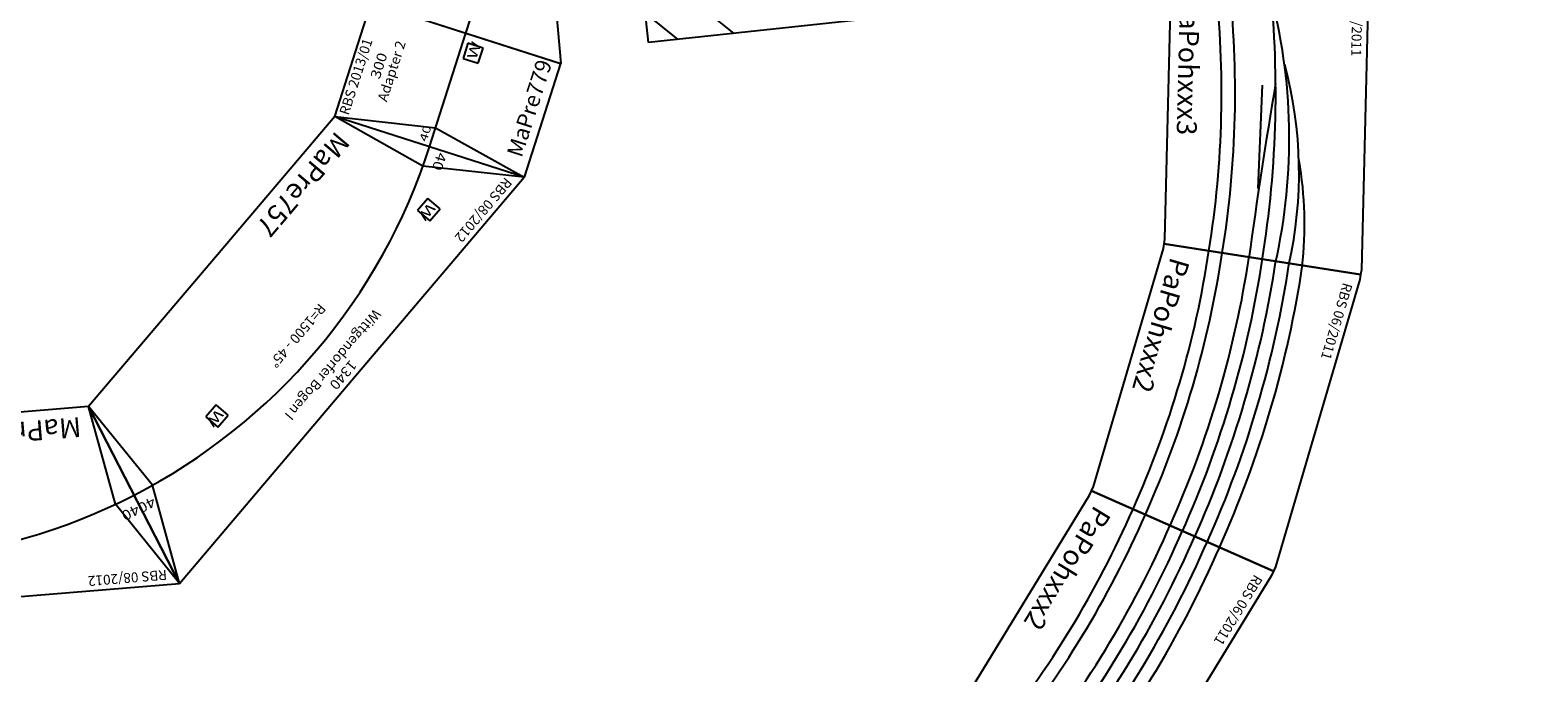
# Model space of a CAD drawing. Extents: x -557 to 35884, y -10506 to 16483.
# Drawn here: x 27552 to 31341, y 2519 to 4135 of the extents above; entities that cross this region are included whole.
import ezdxf
from ezdxf.enums import TextEntityAlignment as Align

# ---------------------------------------------------------------- set-up
doc = ezdxf.new("R2010")
doc.units = 0
doc.header["$LTSCALE"] = 911.831102
doc.layers.get('0').update_dxf_attribs({"linetype": 'CONTINUOUS', "lineweight": 25})
doc.layers.add('BEDIENRAUM', color=2, linetype='CONTINUOUS', lineweight=25)
doc.styles.add('Arial', font='arial.ttf')

# ---------------------------------------------------------------- blocks, each defined once
blk = doc.blocks.new('Wattenscheider')
at = {"color": 7}
for p, q in [((20, 20), (-20, 20)), ((-20, 20), (-20, -20)), ((20, -20), (20, 20)), ((-20, -20), (20, -20))]:
    blk.add_line(p, q, dxfattribs=at)
at = {"color": 7, "style": 'Arial', "width": 1.465677}
blk.add_text('W', height=25, dxfattribs=at).set_placement((7.7, 0), align=Align.MIDDLE_CENTER)
blk = doc.blocks.new('A$C25873D2D')
at = {"color": 7}
for p, q in [((0, 461.9), (144, 250.1)), ((669.7, 461.9), (0, 461.9)), ((0, 461.9), (191.3, 0)), ((1339.4, 461.9), (669.7, 461.9)), ((1148.1, 0), (1339.4, 461.9)), ((1339.4, 461.9), (1195.3, 250.2)), ((144, 250.1), (191.3, 0)), ((1195.3, 250.2), (1148.1, 0)), ((191.3, 0), (669.7, 0)), ((669.7, 0), (1148.1, 0))]:
    blk.add_line(p, q, dxfattribs=at)
blk.add_arc((669.7, -1154.8), 1500, 67.5, 112.5, dxfattribs=at)
for p in [(217.4, 332.2), (957.2, 261.4)]:
    blk.add_blockref('Wattenscheider', p)
at = {"color": 2, "style": 'Arial'}
blk.add_text('RBS 08/2012', height=25, dxfattribs=at).set_placement((29.8, 437.3), align=Align.MIDDLE_LEFT)
at = {"color": 7, "style": 'Arial'}
for s, width, p in [('1340', 1.096345, (673.5, 436.9)), ('Wittgendorfer Bogen I', 1.003608, (670.6, 400.3)), ('R=1500 - 45°', 1.012424, (672.1, 285.3))]:
    blk.add_text(s, height=25, dxfattribs=dict(at, width=width)).set_placement(p, align=Align.MIDDLE_CENTER)
at = {"color": 7, "style": 'Arial', "width": 1.188285}
for rotation, p in [(22.5074, (107.9, 274.3)), (337.4681, (1242.3, 271.2))]:
    blk.add_text('40', height=25, rotation=rotation, dxfattribs=at).set_placement(p, align=Align.MIDDLE_CENTER)
at = {"color": 7, "style": 'Arial'}
blk.add_text('MaPre757', height=50, dxfattribs=at).set_placement((216, 50), align=Align.MIDDLE_LEFT)
blk = doc.blocks.new('A$C0756121F')
at = {"color": 7}
for p, q in [((0, 461.9), (144, 250.1)), ((669.7, 461.9), (0, 461.9)), ((0, 461.9), (191.3, 0)), ((1339.4, 461.9), (669.7, 461.9)), ((1148, 0), (1339.4, 461.9)), ((1339.4, 461.9), (1195.3, 250.2)), ((144, 250.1), (191.3, 0)), ((1195.3, 250.2), (1148, 0)), ((191.3, 0), (669.7, 0)), ((669.7, 0), (1148, 0))]:
    blk.add_line(p, q, dxfattribs=at)
blk.add_arc((669.7, -1154.8), 1500, 67.5, 112.5, dxfattribs=at)
blk.add_blockref('Wattenscheider', (667.9, 304.8))
at = {"color": 2, "style": 'Arial'}
blk.add_text('RBS 08/2012', height=25, dxfattribs=at).set_placement((29.8, 437.3), align=Align.MIDDLE_LEFT)
at = {"color": 7, "style": 'Arial'}
for s, width, p in [('1340', 1.096345, (671.8, 436)), ('Wittgendorfer Bogen II', 1.003324, (668.9, 399.5)), ('R=1500 - 45°', 1.012424, (668.6, 254.3))]:
    blk.add_text(s, height=25, dxfattribs=dict(at, width=width)).set_placement(p, align=Align.MIDDLE_CENTER)
at = {"color": 7, "style": 'Arial', "width": 1.188285}
for rotation, p in [(22.5074, (107.9, 274.3)), (337.4681, (1242.3, 271.2))]:
    blk.add_text('40', height=25, rotation=rotation, dxfattribs=at).set_placement(p, align=Align.MIDDLE_CENTER)
at = {"color": 7, "style": 'Arial'}
blk.add_text('MaPre758', height=50, dxfattribs=at).set_placement((214.4, 49.2), align=Align.MIDDLE_LEFT)
blk = doc.blocks.new('A$C1BF955D1')
at = {"color": 7}
for p, q in [((0, 0), (0, 500)), ((0, 500), (300, 500)), ((0, 500), (50, 250)), ((300, 500), (300, 0)), ((0, 250), (300, 250)), ((50, 250), (0, 0)), ((300, 0), (0, 0))]:
    blk.add_line(p, q, dxfattribs=at)
blk.add_blockref('Wattenscheider', (257.3, 217.4))
at = {"color": 2, "style": 'Arial'}
blk.add_text('RBS 2013/01', height=25, dxfattribs=at).set_placement((11.8, 480), align=Align.MIDDLE_LEFT)
at = {"color": 7, "style": 'Arial'}
for s, height, width, p in [('300', 25, 1.167405, (155, 433.4)), ('Adapter 2', 25, 1.024336, (152, 398.8)), ('40', 20, 1.349715, (28.7, 270.3))]:
    blk.add_text(s, height=height, dxfattribs=dict(at, width=width)).set_placement(p, align=Align.MIDDLE_CENTER)
blk.add_text('MaPre779', height=40, dxfattribs=at).set_placement((43, 40.5), align=Align.MIDDLE_LEFT)
blk = doc.blocks.new('MaPre779_V01_1')
blk.add_blockref('A$C1BF955D1', (-22.8, -235.4))
blk = doc.blocks.new('A$C73914668')
at = {"color": 7}
for p, q in [((0, 460.8), (1342.7, 461)), ((194, 0), (0, 460.8)), ((1149, 0), (1342.7, 461)), ((194, 0), (1149, 0))]:
    blk.add_line(p, q, dxfattribs=at)
blk.add_arc((672.1, -1135.2), 1481.4, 67.2106, 112.8353, dxfattribs=at)
at = {"color": 2, "style": 'Arial'}
blk.add_text('MaLo 08/2013 ', height=25, dxfattribs=at).set_placement((47.2, 425.1), align=Align.MIDDLE_LEFT)
at = {"color": 7, "style": 'Arial'}
for s, width, p in [('1337', 1.096346, (669, 437.7)), ('Allee mit Bü', 1.015589, (668.1, 385.5))]:
    blk.add_text(s, height=25, rotation=359.7701, dxfattribs=dict(at, width=width)).set_placement(p, align=Align.MIDDLE_CENTER)
at = {"color": 7, "style": 'Arial', "width": 1.012424}
blk.add_text('R=1500 - 45°', height=25, dxfattribs=at).set_placement((675.3, 305.3), align=Align.MIDDLE_CENTER)
at = {"color": 7, "style": 'Arial'}
blk.add_text('MaPre776', height=50, dxfattribs=at).set_placement((195.5, 48.7), align=Align.MIDDLE_LEFT)
at = {"color": 1, "style": 'Arial', "width": 1.003626}
blk.add_text('ungeprueft', height=40, dxfattribs=at).set_placement((1146.5, 43), align=Align.MIDDLE_RIGHT)
blk = doc.blocks.new('A$C4BDE4C9F')
blk.add_blockref('A$C73914668', (0, 0))
blk = doc.blocks.new('PaPohxxx1_V01_0')
at = {"color": 7}
for p, q in [((-48.2, 365.8), (-36.3, 367.4)), ((17.1, -129.9), (-48.2, 365.8)), ((-36.3, 367.4), (717.1, 367.4)), ((729, 365.8), (663.8, -129.9)), ((717.1, 367.4), (729, 365.8)), ((284.5, 106), (564.2, 97.2)), ((29, -128.3), (17.1, -129.9)), ((651.9, -128.3), (29, -128.3)), ((663.8, -129.9), (651.9, -128.3))]:
    blk.add_line(p, q, dxfattribs=at)
for centre, radius, start, end in [((81.9, -850.8), 1075.6, 74.4396, 96.0578), ((182.7, -1055), 1257.6, 72.0222, 99.6058), ((250.1, -1394.1), 1569.3, 74.649, 100.0116), ((340.4, -2493.9), 2636, 82.1802, 97.8198), ((-10617.9, 132373.8), 132714.2, 274.58293, 274.838082), ((340.4, -2493.9), 2534, 82.2287, 97.7713), ((340.4, -2493.9), 2500, 82.225, 97.775)]:
    blk.add_arc(centre, radius, start, end, dxfattribs=at)
at = {"color": 2, "style": 'Arial'}
blk.add_text('RBS 06/2011', height=25, dxfattribs=at).set_placement((-18, 341.2), align=Align.MIDDLE_LEFT)
at = {"color": 7, "style": 'Arial'}
blk.add_text('PaPohxxx1', height=50, dxfattribs=at).set_placement((42.1, -79.9), align=Align.MIDDLE_LEFT)
blk = doc.blocks.new('A$C8169')
blk.add_blockref('PaPohxxx1_V01_0', (48.2, 129.9))
blk = doc.blocks.new('A$C8130')
blk.add_blockref('A$C8169', (0, 0))
blk = doc.blocks.new('PaPohxxx2_V01_0')
at = {"color": 7}
for p, q in [((-48.2, 365.8), (-36.3, 367.4)), ((17.1, -129.9), (-48.2, 365.8)), ((-36.3, 367.4), (717.1, 367.4)), ((729, 365.8), (663.8, -129.9)), ((717.1, 367.4), (729, 365.8)), ((29, -128.3), (17.1, -129.9)), ((651.9, -128.3), (29, -128.3)), ((663.8, -129.9), (651.9, -128.3))]:
    blk.add_line(p, q, dxfattribs=at)
for radius, start, end in [(2738, 82.1899, 97.8101), (2704, 82.1868, 97.8132), (2670, 82.1835, 97.8165), (2636, 82.1802, 97.8198), (2602, 82.1768, 97.8232), (2534, 82.2287, 97.7713), (2500, 82.225, 97.775)]:
    blk.add_arc((340.4, -2493.9), radius, start, end, dxfattribs=at)
at = {"color": 2, "style": 'Arial'}
blk.add_text('RBS 06/2011', height=25, dxfattribs=at).set_placement((-18, 341.2), align=Align.MIDDLE_LEFT)
at = {"color": 7, "style": 'Arial'}
blk.add_text('PaPohxxx2', height=50, dxfattribs=at).set_placement((42.1, -79.9), align=Align.MIDDLE_LEFT)
blk = doc.blocks.new('A$C8231')
blk.add_blockref('PaPohxxx2_V01_0', (48.2, 129.9))
blk = doc.blocks.new('A$C8196')
blk.add_blockref('A$C8231', (0, 0))
blk = doc.blocks.new('PaPohxxx3_V01_0')
at = {"color": 7}
for p, q in [((-48.2, 365.8), (-36.3, 367.4)), ((17.1, -129.9), (-48.2, 365.8)), ((-36.3, 367.4), (717.1, 367.4)), ((729, 365.8), (663.8, -129.9)), ((717.1, 367.4), (729, 365.8)), ((518.4, 102.9), (258.5, 107.3)), ((29, -128.3), (17.1, -129.9)), ((651.9, -128.3), (29, -128.3)), ((663.8, -129.9), (651.9, -128.3))]:
    blk.add_line(p, q, dxfattribs=at)
for centre, radius, start, end in [((502.8, -846.8), 1052, 78.7527, 106.4125), ((630.4, -732.4), 954.7, 85.0697, 101.1572), ((425.7, -1245.9), 1424.6, 78.7524, 106.4305), ((340.4, -2493.9), 2636, 82.1802, 97.8198), ((2245.7, 13943.1), 13945.7, 261.78925, 263.61412), ((340.4, -2493.9), 2534, 82.2287, 97.7713), ((340.4, -2493.9), 2500, 82.225, 97.775)]:
    blk.add_arc(centre, radius, start, end, dxfattribs=at)
at = {"color": 2, "style": 'Arial'}
blk.add_text('RBS 06/2011', height=25, dxfattribs=at).set_placement((-18, 341.2), align=Align.MIDDLE_LEFT)
at = {"color": 7, "style": 'Arial'}
blk.add_text('PaPohxxx3', height=50, dxfattribs=at).set_placement((42.1, -79.9), align=Align.MIDDLE_LEFT)
blk = doc.blocks.new('A$C8205')
blk.add_blockref('A$C8231', (0, 0))
blk = doc.blocks.new('A$C8166')
for name, p, rotation in [('A$C8130', (2272.8, 2449), 7.500042918756455), ('PaPohxxx2_V01_0', (1674.6, 2323.4), 22.50004291970909), ('A$C8231', (1175.3, 1776.6), 37.50004292066205), ('A$C8196', (793.7, 1251.5), 52.50004292161387), ('A$C8205', (561, 645.5), 67.50004292256651), ('PaPohxxx3_V01_0', (370.6, 64.7), 82.50004292351761)]:
    blk.add_blockref(name, p, dxfattribs=dict(rotation=rotation))
blk = doc.blocks.new('A$C32423')
at = {"rotation": 87.94994460724637}
blk.add_blockref('A$C8166', (3041.6, 0), dxfattribs=at)
blk = doc.blocks.new('A$C145A3493')
at = {"layer": 'BEDIENRAUM', "color": 2}
for p, q in [((8100, 1000), (8100, 0)), ((7884.7, 0), (8100, 215.3)), ((8026.1, 0), (8100, 73.9)), ((8100, 0), (0, 0))]:
    blk.add_line(p, q, dxfattribs=at)

msp = doc.modelspace()

# ---------------------------------------------------------------- block references
for name, p, rotation in [('A$C145A3493', (28243.6, 12157.6), 276.1136317141801), ('A$C4BDE4C9F', (28309.2, 5348.7), 274.9968606220523), ('A$C32423', (31341.5, 1351.1), 98.16364418201694), ('MaPre779_V01_1', (28576.5, 3859.2), 72.20744039426299), ('A$C25873D2D', (28441.3, 4064.3), 229.7074403944982), ('A$C0756121F', (27889.6, 3204.3), 184.7074403940255)]:
    msp.add_blockref(name, p, dxfattribs=dict(rotation=rotation))

doc.saveas('drawing.dxf')
